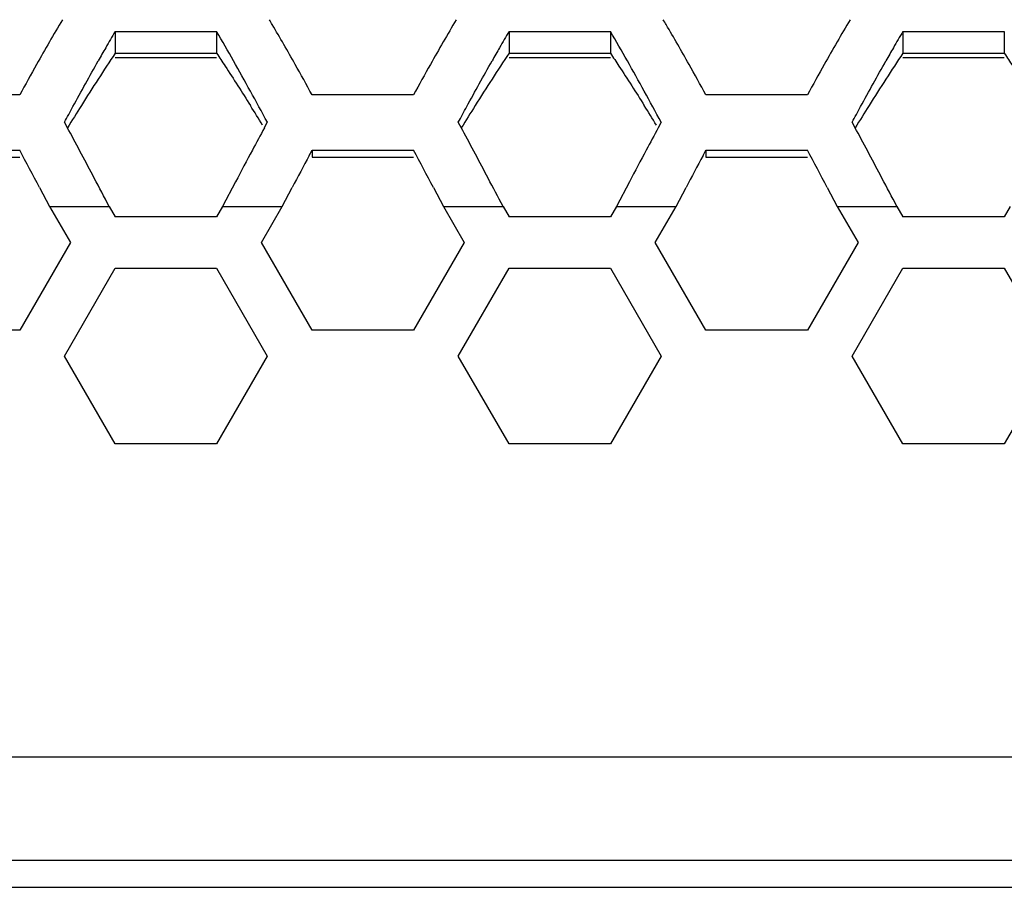
# Model space of a CAD drawing. Extents: x 33805 to 39187, y 213 to 3282.
# Drawn here: x 35544 to 35573, y 1194 to 1220 of the extents above; entities that cross this region are included whole.
import ezdxf

# ---------------------------------------------------------------- set-up
doc = ezdxf.new("R2010")
doc.units = 0
doc.header["$MEASUREMENT"] = 0
doc.layers.get('0').update_dxf_attribs({"linetype": 'CONTINUOUS'})

msp = doc.modelspace()

# ---------------------------------------------------------------- linework, layer by layer
at = {"color": 1, "linetype": 'Continuous'}
for p, q in [((35546.87, 1219.239), (35546.87, 1218.605)), ((35546.87, 1219.239), (35549.814, 1219.239)), ((35549.814, 1219.239), (35549.814, 1218.605)), ((35558.301, 1219.239), (35558.301, 1218.605)), ((35558.301, 1219.239), (35561.246, 1219.239)), ((35561.246, 1219.239), (35561.246, 1218.605)), ((35569.733, 1219.239), (35569.733, 1218.605)), ((35569.733, 1219.239), (35572.677, 1219.239)), ((35572.677, 1219.239), (35572.677, 1218.605)), ((35546.87, 1218.605), (35549.814, 1218.605)), ((35558.301, 1218.605), (35561.246, 1218.605)), ((35569.733, 1218.605), (35572.677, 1218.605)), ((35546.87, 1218.478), (35549.814, 1218.478)), ((35558.301, 1218.478), (35561.246, 1218.478)), ((35569.733, 1218.478), (35572.677, 1218.478)), ((35544.098, 1217.396), (35541.154, 1217.396)), ((35555.53, 1217.396), (35552.585, 1217.396)), ((35566.961, 1217.396), (35564.017, 1217.396)), ((35545.524, 1216.364), (35545.397, 1216.6)), ((35551.286, 1216.6), (35551.199, 1216.437)), ((35556.956, 1216.364), (35556.829, 1216.6)), ((35562.718, 1216.6), (35562.63, 1216.437)), ((35568.387, 1216.364), (35568.26, 1216.6)), ((35541.154, 1215.792), (35544.098, 1215.792)), ((35552.501, 1215.633), (35552.585, 1215.792)), ((35552.585, 1215.792), (35552.585, 1215.588)), ((35552.585, 1215.792), (35555.53, 1215.792)), ((35563.932, 1215.633), (35564.017, 1215.792)), ((35564.017, 1215.792), (35564.017, 1215.588)), ((35564.017, 1215.792), (35566.961, 1215.792)), ((35541.154, 1215.588), (35544.098, 1215.588)), ((35552.585, 1215.588), (35555.53, 1215.588)), ((35564.017, 1215.588), (35566.961, 1215.588)), ((35544.676, 1214.703), (35544.964, 1214.157)), ((35550.365, 1214.873), (35549.987, 1214.157)), ((35551.719, 1214.157), (35552.008, 1214.703)), ((35556.107, 1214.703), (35556.396, 1214.157)), ((35561.797, 1214.873), (35561.419, 1214.157)), ((35563.151, 1214.157), (35563.439, 1214.703)), ((35567.539, 1214.703), (35567.827, 1214.157)), ((35544.964, 1214.157), (35545.571, 1213.107)), ((35544.964, 1214.157), (35546.696, 1214.157)), ((35544.964, 1214.157), (35546.696, 1214.157)), ((35546.696, 1214.157), (35546.87, 1213.857)), ((35549.987, 1214.157), (35549.814, 1213.857)), ((35549.987, 1214.157), (35551.719, 1214.157)), ((35549.987, 1214.157), (35551.719, 1214.157)), ((35551.113, 1213.107), (35551.719, 1214.157)), ((35556.396, 1214.157), (35557.002, 1213.107)), ((35556.396, 1214.157), (35558.128, 1214.157)), ((35556.396, 1214.157), (35558.128, 1214.157)), ((35556.396, 1214.157), (35558.128, 1214.157)), ((35556.396, 1214.157), (35558.128, 1214.157)), ((35558.128, 1214.157), (35558.301, 1213.857)), ((35561.419, 1214.157), (35561.246, 1213.857)), ((35561.419, 1214.157), (35563.151, 1214.157)), ((35561.419, 1214.157), (35563.151, 1214.157)), ((35561.419, 1214.157), (35563.151, 1214.157)), ((35562.545, 1213.107), (35563.151, 1214.157)), ((35567.827, 1214.157), (35568.434, 1213.107)), ((35567.827, 1214.157), (35569.559, 1214.157)), ((35567.827, 1214.157), (35569.559, 1214.157)), ((35569.559, 1214.157), (35569.733, 1213.857)), ((35572.85, 1214.157), (35572.677, 1213.857)), ((35549.814, 1213.857), (35546.87, 1213.857)), ((35549.814, 1213.857), (35546.87, 1213.857)), ((35561.246, 1213.857), (35558.301, 1213.857)), ((35561.246, 1213.857), (35558.301, 1213.857)), ((35572.677, 1213.857), (35569.733, 1213.857)), ((35572.677, 1213.857), (35569.733, 1213.857)), ((35545.571, 1213.107), (35544.098, 1210.557)), ((35552.585, 1210.557), (35551.113, 1213.107)), ((35557.002, 1213.107), (35555.53, 1210.557)), ((35564.017, 1210.557), (35562.545, 1213.107)), ((35568.434, 1213.107), (35566.961, 1210.557)), ((35545.397, 1209.807), (35546.87, 1212.357)), ((35546.87, 1212.357), (35549.814, 1212.357)), ((35549.814, 1212.357), (35551.286, 1209.807)), ((35556.829, 1209.807), (35558.301, 1212.357)), ((35558.301, 1212.357), (35561.246, 1212.357)), ((35561.246, 1212.357), (35562.718, 1209.807)), ((35568.26, 1209.807), (35569.733, 1212.357)), ((35569.733, 1212.357), (35572.677, 1212.357)), ((35572.677, 1212.357), (35574.149, 1209.807)), ((35544.098, 1210.557), (35541.154, 1210.557)), ((35555.53, 1210.557), (35552.585, 1210.557)), ((35566.961, 1210.557), (35564.017, 1210.557)), ((35546.87, 1207.257), (35545.397, 1209.807)), ((35551.286, 1209.807), (35549.814, 1207.257)), ((35558.301, 1207.257), (35556.829, 1209.807)), ((35562.718, 1209.807), (35561.246, 1207.257)), ((35569.733, 1207.257), (35568.26, 1209.807)), ((35574.149, 1209.807), (35572.677, 1207.257)), ((35549.814, 1207.257), (35546.87, 1207.257)), ((35561.246, 1207.257), (35558.301, 1207.257)), ((35572.677, 1207.257), (35569.733, 1207.257)), ((35593.293, 1198.158), (35345.373, 1198.158)), ((35593.293, 1195.159), (35345.373, 1195.159)), ((35202.763, 1194.377), (36259.763, 1194.377))]:
    msp.add_line(p, q, dxfattribs=at)
for centre, radius, start, end in [((35603.575, 1185.168), 67.644, 149.42244, 150.69173), ((35502.042, 1190.399), 57.292, 30.4518, 30.6182), ((35615.006, 1185.168), 67.644, 149.42244, 150.69173), ((35513.474, 1190.399), 57.292, 30.4518, 30.6182), ((35626.438, 1185.168), 67.644, 149.42244, 150.69173), ((35604.141, 1185.865), 66.286, 149.76878, 150.24212), ((35489.2, 1183.933), 70.147, 29.41308, 30.21925), ((35491.753, 1184.394), 69.205, 29.31751, 30.4204), ((35615.572, 1185.865), 66.286, 149.76878, 150.24212), ((35500.631, 1183.933), 70.147, 29.41308, 30.21925), ((35503.185, 1184.394), 69.205, 29.31751, 30.4204), ((35627.004, 1185.865), 66.286, 149.76878, 150.24212), ((35612.256, 1181.221), 75.636, 150.23973, 150.57258), ((35596.75, 1185.4), 59.922, 146.34903, 147.20548), ((35623.688, 1181.221), 75.636, 150.23973, 150.57258), ((35608.182, 1185.4), 59.922, 146.34903, 147.20548), ((35635.119, 1181.221), 75.636, 150.23973, 150.57258), ((35619.613, 1185.4), 59.922, 146.34903, 147.20548), ((35469.785, 1172.984), 92.436, 28.79009, 29.4155), ((35481.217, 1172.984), 92.436, 28.79009, 29.4155), ((35627.742, 1171.551), 95.383, 150.66526, 151.27271), ((35468.942, 1171.551), 95.383, 28.72729, 29.33474), ((35639.173, 1171.551), 95.383, 150.66526, 151.27271), ((35480.373, 1171.551), 95.383, 28.72729, 29.33474), ((35650.605, 1171.551), 95.383, 150.66526, 151.27271), ((35612.451, 1175.279), 78.602, 147.20311, 147.86955), ((35623.883, 1175.279), 78.602, 147.20311, 147.86955), ((35635.314, 1175.279), 78.602, 147.20311, 147.86955), ((35439.526, 1156.351), 126.966, 28.32862, 28.79184), ((35450.957, 1156.351), 126.966, 28.32862, 28.79184), ((35634.287, 1161.552), 104.394, 147.86327, 148.28159), ((35463.856, 1162.464), 102.674, 31.76545, 32.13891), ((35645.718, 1161.552), 104.394, 147.86327, 148.28159), ((35475.287, 1162.464), 102.674, 31.76545, 32.13891), ((35657.15, 1161.552), 104.394, 147.86327, 148.28159), ((35320.054, 1095.369), 255.884, 27.86754, 28.21963), ((35723.508, 1123.777), 195.643, 151.7306, 151.9449), ((35331.486, 1095.369), 255.884, 27.86754, 28.21963), ((35734.939, 1123.777), 195.643, 151.7306, 151.9449), ((35342.917, 1095.369), 255.884, 27.86754, 28.21963), ((35227.121, 1046.934), 359.148, 27.84824, 28.0448), ((35845.045, 1059.041), 333.346, 151.95055, 152.12938), ((35238.553, 1046.934), 359.148, 27.84824, 28.0448), ((35856.476, 1059.041), 333.346, 151.95055, 152.12938), ((35249.984, 1046.934), 359.148, 27.84824, 28.0448), ((35895.348, 1033.276), 388.328, 151.99187, 152.14717), ((35906.78, 1033.276), 388.328, 151.99187, 152.14717)]:
    msp.add_arc(centre, radius, start, end, dxfattribs=at)
for points, knots in [([(35549.814, 1218.605), (35549.896, 1218.481), (35550.229, 1217.977), (35550.553, 1217.469), (35550.796, 1217.084)], [0, 0, 0, 0, 0.246027, 1, 1, 1, 1]), ([(35561.246, 1218.605), (35561.328, 1218.481), (35561.66, 1217.977), (35561.985, 1217.469), (35562.227, 1217.084)], [0, 0, 0, 0, 0.246027, 1, 1, 1, 1]), ([(35572.677, 1218.605), (35572.759, 1218.481), (35573.092, 1217.977), (35573.417, 1217.469), (35573.659, 1217.084)], [0, 0, 0, 0, 0.246027, 1, 1, 1, 1]), ([(35545.397, 1216.6), (35545.479, 1216.751), (35545.802, 1217.347), (35546.13, 1217.941), (35546.379, 1218.383)], [0, 0, 0, 0, 0.253087, 1, 1, 1, 1]), ([(35556.829, 1216.6), (35556.91, 1216.751), (35557.233, 1217.347), (35557.561, 1217.941), (35557.81, 1218.383)], [0, 0, 0, 0, 0.253087, 1, 1, 1, 1]), ([(35568.26, 1216.6), (35568.342, 1216.751), (35568.665, 1217.347), (35568.993, 1217.941), (35569.242, 1218.383)], [0, 0, 0, 0, 0.253087, 1, 1, 1, 1])]:
    msp.add_open_spline(points, degree=3, knots=knots, dxfattribs=at)
for points in [[(35546.696, 1214.157), (35546.552, 1214.43), (35546.408, 1214.703), (35546.263, 1214.976)], [(35558.128, 1214.157), (35557.984, 1214.43), (35557.839, 1214.703), (35557.695, 1214.976)], [(35569.559, 1214.157), (35569.415, 1214.43), (35569.271, 1214.703), (35569.126, 1214.976)]]:
    msp.add_open_spline(points, degree=3, dxfattribs=at)

doc.saveas('drawing.dxf')
